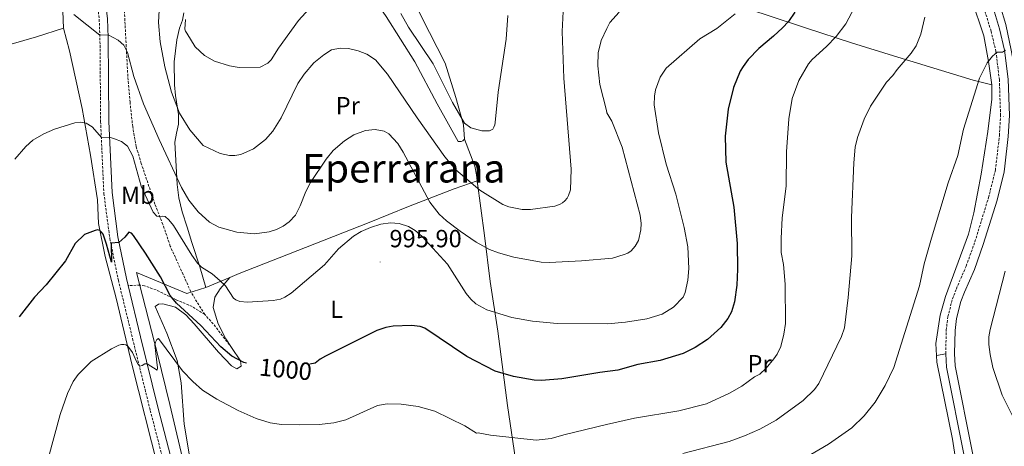
# Model space of a CAD drawing. Units: metres. Extents: x 650497 to 655017, y 4748193 to 4751261.
# Drawn here: x 652568 to 652966, y 4749172 to 4749344 of the extents above; entities that cross this region are included whole.
import ezdxf
from ezdxf.enums import TextEntityAlignment as Align

# ---------------------------------------------------------------- set-up
doc = ezdxf.new("R2010")
doc.units = ezdxf.units.M
doc.header["$MEASUREMENT"] = 0
doc.linetypes.add('TRAZOSX2', pattern=[1.5, 1, -0.5])
for name, color, linetype, lineweight in [('Carátula', 7, 'Continuous', 5), ('Level 20', 19, 'Continuous', 0), ('Level 21', 19, 'Continuous', 0), ('Level 36', 19, 'Continuous', 40), ('Level 37', 92, 'Continuous', 0), ('Level 4', 36, 'Continuous', 30), ('Level 41', 39, 'Continuous', 0), ('Level 45', 19, 'Continuous', 0), ('Level 5', 36, 'Continuous', 0), ('Level 54', 13, 'Continuous', 0), ('Level 7', 1, 'Continuous', 0)]:
    doc.layers.add(name, color=color, linetype=linetype, lineweight=lineweight)
doc.styles.add('Arial', font='ARIAL.TTF', dxfattribs={"height": 0.2})

# ---------------------------------------------------------------- blocks, each defined once
blk = doc.blocks.new('5PATER')
at = {"layer": 'Carátula', "linetype": 'Continuous', "lineweight": 5}
h = blk.add_hatch(color=250, dxfattribs=at)
edge = h.paths.add_edge_path()
edge.add_ellipse((0, 0), major_axis=(-1.33, -1.34), ratio=0.999422, start_angle=0, end_angle=360)

msp = doc.modelspace()

# ---------------------------------------------------------------- linework, layer by layer
at = {"layer": 'Level 20', "color": 19, "linetype": 'Continuous', "lineweight": 0, "ltscale": 0.5}
for points in [[(652807.71, 4749639.72, 997.74), (652807.19, 4749623.5, 998.91), (652807.79, 4749590.23, 1000.77), (652808.17, 4749580.07, 1001.21), (652808.77, 4749574.74, 1001.25), (652811.54, 4749563.27, 1001.47), (652814.88, 4749547.43, 1001.99), (652818, 4749535.49, 1003.34), (652820.9, 4749526.63, 1003.9), (652824.94, 4749518.46, 1004.42), (652834.41, 4749502.73, 1005.38), (652841.97, 4749493.41, 1005.68), (652850.88, 4749484.09, 1005.99), (652867.53, 4749465.11, 1006.86), (652884.92, 4749443.6, 1007.77), (652904.32, 4749419.15, 1008.42), (652920.09, 4749399.23, 1010.9), (652932.49, 4749382.73, 1012.46), (652943.12, 4749367.25, 1013.72), (652949.59, 4749358.07, 1013.72), (652952.32, 4749352.86, 1013.85), (652957.24, 4749337.93, 1014.5), (652959.23, 4749327.57, 1015.33), (652960.54, 4749318.13, 1015.54)], [(652520.5, 4749442.66, 975.07), (652529.22, 4749452.95, 974.62), (652533.88, 4749463.77, 974.56), (652539.06, 4749462.81, 974.56), (652549.74, 4749450.44, 976.44), (652562.15, 4749432.44, 978.2), (652571.66, 4749414.29, 980.82), (652580.13, 4749394.28, 983.16), (652584.31, 4749377.1, 986.58), (652584.96, 4749368.59, 987.66), (652586.08, 4749341.1, 991.01)], [(652974.53, 4749269.44, 1015.25), (652972.23, 4749285.62, 1016.29), (652971.51, 4749299.68, 1016.29), (652969.6, 4749325, 1015.55), (652968.33, 4749332.13, 1014.94), (652966.12, 4749342.53, 1014.6), (652963.83, 4749350.11, 1014.46), (652960.54, 4749359.13, 1013.99), (652957.05, 4749366.32, 1013.46), (652951.38, 4749376.09, 1012.64), (652941.36, 4749390.37, 1012.03), (652932.56, 4749401.78, 1011.73), (652922.86, 4749414.07, 1010.86), (652917.92, 4749419.52, 1010.38)], [(652716.76, 4749395.45, 969.42), (652724.44, 4749393.13, 969.64), (652727.16, 4749392.31, 969.72), (652745.36, 4749385.9, 972.94), (652762.71, 4749380.38, 977.8), (652780.72, 4749374.49, 979.67), (652799.39, 4749368.53, 983.93), (652833.38, 4749357.77, 989.92), (652851.11, 4749352.52, 993.92), (652869.12, 4749346.54, 998.13), (652885.78, 4749341.04, 1002.44), (652903.88, 4749335.11, 1005.78), (652922.54, 4749329.37, 1010.08), (652952.96, 4749320.05, 1014.42), (652960.54, 4749318.13, 1015.54)], [(652703.61, 4749362.98, 978.64), (652706.02, 4749360.59, 979.19), (652716.15, 4749345.79, 981.19), (652727.74, 4749327.44, 982.8), (652736.77, 4749310.47, 983.06), (652745.26, 4749295.32, 983.49)], [(652643.42, 4749236.42, 996.31), (652641.09, 4749244.78, 995.17), (652637.81, 4749254.61, 993.03), (652635.97, 4749260.75, 992.39), (652633.91, 4749266.88, 992.12), (652632.58, 4749272.62, 991.48), (652631.91, 4749277.93, 990.52), (652630.98, 4749295.09, 987.11), (652631.6, 4749298.75, 986.15), (652632.48, 4749302.29, 985.6), (652632.45, 4749306.16, 985.19), (652631.24, 4749313.83, 984.6), (652630.87, 4749318.19, 984.33), (652630.76, 4749327.44, 983.19), (652631.74, 4749336.31, 982.19), (652632.91, 4749341.05, 981.32), (652634.13, 4749344.32, 981.09), (652634.67, 4749347.25, 981.05)], [(652586.08, 4749341.1, 991.01), (652575.2, 4749337.53, 990.97), (652554.56, 4749331.68, 990.97), (652533.87, 4749325.65, 990.22), (652505.14, 4749317.61, 987.83), (652478.5, 4749309.83, 983.56), (652477.48, 4749309.55, 983.26)], [(652624.36, 4749057.55, 1019.07), (652648.17, 4749075.14, 1020.72), (652648.92, 4749082.86, 1020.86), (652641.67, 4749100.01, 1019.29), (652635.91, 4749119.56, 1017.08), (652630.56, 4749138.29, 1013.95), (652624.08, 4749163.99, 1011.34), (652613.75, 4749204.99, 1005.91), (652607.35, 4749232.08, 1003.48), (652602.94, 4749248.89, 1001.22), (652600.24, 4749262.19, 1000.04), (652599.72, 4749271.73, 999.35), (652597, 4749289.81, 997), (652593.61, 4749308.7, 994.18), (652588.46, 4749331.87, 991.79), (652586.08, 4749341.1, 991.01)], [(652960.54, 4749318.13, 1015.54), (652960.46, 4749312.44, 1015.98), (652958.93, 4749299.3, 1015.94), (652956.27, 4749282.09, 1016.2), (652953.22, 4749266.48, 1016.33), (652951.1, 4749257.93, 1016.28), (652941.88, 4749232.77, 1016.02), (652939.64, 4749225.26, 1016.07), (652937.97, 4749213.82, 1016.54), (652938.24, 4749208.99, 1016.71)], [(652653.11, 4749240.46, 993.99), (652656.88, 4749242.03, 993.09), (652673.06, 4749248.34, 992.05), (652709.41, 4749262.69, 994.66), (652725.16, 4749269.07, 991.88), (652743.66, 4749276.27, 986.84), (652752.94, 4749279.44, 984.14)], [(652752.94, 4749279.44, 984.14), (652755.92, 4749257.41, 988.97), (652758.22, 4749238.89, 992.1), (652761.3, 4749218.73, 997.05), (652765.14, 4749188.78, 1002.96), (652767.86, 4749170.7, 1007.26), (652770.59, 4749152.18, 1012.21), (652774.91, 4749118.16, 1021.33), (652777.28, 4749101.37, 1024.29), (652778.92, 4749088.53, 1027.45)], [(652764.83, 4749052.46, 1029.15), (652751.08, 4749054.1, 1028.8), (652740.27, 4749056.62, 1028.28), (652705.33, 4749068.39, 1024.64), (652683.69, 4749076.3, 1022.81), (652669.27, 4749082.7, 1021.64), (652662.73, 4749087.35, 1021.29), (652658.24, 4749091.73, 1020.98), (652655.2, 4749095.5, 1020.33), (652652.06, 4749102.44, 1019.94), (652648.83, 4749112.55, 1018.51), (652645.19, 4749124.16, 1016.08), (652636.97, 4749154.98, 1012.56), (652628.91, 4749189.14, 1008.65), (652623.99, 4749209.54, 1005.61), (652615.53, 4749242.47, 1001.7), (652635.8, 4749233.96, 998.61), (652643.42, 4749236.42, 996.31)], [(652643.42, 4749236.42, 996.31), (652653.11, 4749240.46, 993.99)]]:
    msp.add_polyline3d(points, dxfattribs=at)
at = {"layer": 'Level 21', "color": 19, "linetype": 'TRAZOSX2', "lineweight": 0}
for points in [[(652578.16, 4749407.9, 980.99), (652584.41, 4749395.59, 981.97), (652589.68, 4749382.99, 983.8), (652593.24, 4749373.14, 985.27), (652596.01, 4749365.45, 986.42), (652598.5, 4749357.01, 987.55), (652599.61, 4749352.17, 988.16), (652600.47, 4749344.63, 989.04), (652600.77, 4749337.16, 990.17), (652601.05, 4749303.35, 994.16), (652602.35, 4749274.39, 997.99), (652604.73, 4749256.28, 999.8), (652608.19, 4749239.35, 1001.32), (652613.95, 4749215.73, 1003.72), (652621.06, 4749186.79, 1007.15), (652632.64, 4749142.31, 1013.71), (652639.7, 4749116.62, 1016.88), (652642.32, 4749107.59, 1017.57), (652647.04, 4749094.57, 1019.52), (652648.73, 4749090.98, 1019.92), (652651.33, 4749086.71, 1020.22), (652653.12, 4749084.47, 1020.4), (652656.13, 4749081.44, 1020.92)], [(652643.02, 4749225.52, 998.94), (652637.38, 4749234.73, 997.76), (652634.29, 4749241.69, 997.53), (652629.13, 4749253.1, 996.21), (652626.16, 4749261.89, 995.34), (652622.93, 4749270.09, 994.2), (652617.43, 4749286.5, 993.93), (652615.39, 4749293.22, 993.61), (652613.99, 4749301.29, 993.11), (652612.89, 4749311.14, 992.52), (652612.01, 4749321.6, 991.38), (652611.06, 4749339.57, 989.1), (652610.57, 4749349.03, 988.65), (652609.98, 4749351.79, 988.42), (652609.27, 4749354.01, 988.33), (652607.84, 4749355.83, 988.33), (652606.4, 4749356.69, 988.24), (652601.71, 4749357.85, 987.55)], [(652941.92, 4749209.7, 1016.53), (652942.15, 4749219.24, 1015.98), (652942.74, 4749224.63, 1015.8), (652944.68, 4749231.83, 1015.51), (652946.2, 4749235.89, 1015.38), (652950.16, 4749245.04, 1015.58), (652953.7, 4749254.88, 1015.83), (652959.17, 4749272.67, 1015.98), (652961.94, 4749283.71, 1015.98), (652963.59, 4749297.63, 1016.1), (652964.04, 4749305.85, 1016.01), (652963.55, 4749320.21, 1015.5), (652962.17, 4749331.6, 1014.98), (652960.22, 4749339.83, 1014.51), (652957.79, 4749347.67, 1014.12)], [(652643.02, 4749225.52, 998.94), (652637.94, 4749228.73, 999.03), (652631.47, 4749231.49, 999.76), (652623.42, 4749235.42, 1000.81), (652618.76, 4749237.09, 1001.4), (652616.88, 4749237.35, 1001.45), (652612.13, 4749237.2, 1001.62)], [(652653.84, 4749212.2, 999.44), (652646.47, 4749221.72, 998.58), (652643.02, 4749225.52, 998.94)]]:
    msp.add_polyline3d(points, dxfattribs=at)
at = {"layer": 'Level 21', "color": 19, "linetype": 'Continuous', "lineweight": 0}
for points in [[(652601.71, 4749357.85, 987.55), (652602.88, 4749352.72, 988.16), (652603.78, 4749344.88, 989.04), (652604.08, 4749337.24, 990.17), (652604.36, 4749303.44, 994.16), (652605.65, 4749274.68, 997.99), (652608, 4749256.83, 999.8), (652611.42, 4749240.08, 1001.32), (652612.13, 4749237.2, 1001.62)], [(652965.72, 4749285.32, 1016), (652967.15, 4749297.33, 1016.1), (652967.61, 4749305.81, 1016.01), (652967.11, 4749320.49, 1015.5), (652965.69, 4749332.23, 1014.98), (652963.67, 4749340.77, 1014.51), (652961.15, 4749348.9, 1014.12)], [(652965.72, 4749285.32, 1016), (652965.46, 4749283.06, 1015.98), (652962.61, 4749271.71, 1015.98), (652957.08, 4749253.75, 1015.83), (652953.48, 4749243.73, 1015.58), (652949.51, 4749234.55, 1015.38), (652948.08, 4749230.74, 1015.51), (652946.26, 4749223.96, 1015.8), (652945.71, 4749219, 1015.98), (652945.49, 4749209.76, 1016.53), (652945.78, 4749204.79, 1016.94), (652952.89, 4749169.03, 1019.98)], [(652612.13, 4749237.2, 1001.62), (652617.17, 4749216.51, 1003.72), (652624.28, 4749187.6, 1007.15), (652635.84, 4749143.17, 1013.71)], [(652938.24, 4749208.99, 1016.71), (652938.39, 4749206.23, 1016.8), (652944.66, 4749175.18, 1019.46), (652946.21, 4749164.76, 1020.72), (652946.15, 4749158.75, 1021.54), (652945.13, 4749149.85, 1022.67), (652942.52, 4749140.64, 1025.14), (652940, 4749132.56, 1025.36), (652934.59, 4749117.13, 1026.97), (652931.22, 4749105.76, 1028.66), (652930.57, 4749103.51, 1029.1)], [(652933.45, 4749102.68, 1028.95), (652933.55, 4749103.28, 1028.89), (652938.92, 4749119.29, 1026.46), (652946.06, 4749138.47, 1024.24), (652948.61, 4749147.54, 1022.94), (652949.34, 4749151.25, 1022.37), (652949.92, 4749159.02, 1021.54), (652949.82, 4749163.64, 1020.67), (652949.35, 4749168.51, 1019.98), (652942.24, 4749204.33, 1016.94), (652941.92, 4749209.7, 1016.53)]]:
    msp.add_polyline3d(points, dxfattribs=at)
at = {"layer": 'Level 36', "color": 92, "linetype": 'Continuous', "lineweight": 0}
for points in [[(652747.75, 4749296.23, 981.67), (652747.39, 4749302.04, 980.45), (652744.38, 4749313.11, 978.11), (652740.06, 4749326.97, 976.89), (652730.46, 4749345.61, 975.11), (652726.02, 4749355.24, 974.07), (652721.25, 4749368.08, 972.02), (652716.4, 4749382.14, 970.9), (652713.78, 4749388.01, 970.16)], [(652745.26, 4749295.32, 983.49), (652746.52, 4749295.32, 983.06), (652747.16, 4749295.6, 982.71), (652747.75, 4749296.23, 981.67)], [(652752.94, 4749279.44, 984.14), (652752.64, 4749281.89, 983.55), (652751.98, 4749285.38, 983.51), (652747.75, 4749296.23, 981.67)], [(652653.84, 4749212.2, 999.44), (652651.53, 4749215.71, 999.08), (652648.42, 4749221.69, 998.56), (652646.42, 4749228.32, 997.26), (652647.16, 4749232.52, 996.3), (652649.26, 4749235.93, 995.65), (652653.11, 4749240.46, 993.99)], [(652637.09, 4749167.73, 1010.38), (652634.73, 4749181.3, 1008.51), (652633.5, 4749198, 1006.25), (652631.95, 4749206.94, 1004.69), (652627.68, 4749218.02, 1004.04), (652623.07, 4749228.69, 1002.69), (652624.34, 4749229.69, 1002.21), (652626.2, 4749229.84, 1001.65), (652631.25, 4749228.48, 1000.69), (652635.39, 4749225.44, 1000.56), (652638.81, 4749221.73, 1000.26), (652648.62, 4749210.31, 1000.17), (652653.88, 4749204.87, 1000.39), (652655.92, 4749203.63, 1000.34), (652657.75, 4749204.61, 1000.21), (652657.42, 4749206.77, 1000), (652653.84, 4749212.2, 999.44)]]:
    msp.add_polyline3d(points, dxfattribs=at)
at = {"layer": 'Level 4', "color": 36, "linetype": 'Continuous', "lineweight": 30}
for points in [[(652881.11, 4749347.48, 1000), (652878.5, 4749343.8, 1000), (652876.03, 4749341.16, 1000), (652872.5, 4749337.81, 1000), (652866.57, 4749332.9, 1000), (652862.27, 4749328.41, 1000), (652860.17, 4749325.65, 1000), (652859.05, 4749323.65, 1000), (652856.38, 4749317.17, 1000), (652854.2, 4749308.31, 1000), (652852.93, 4749297.43, 1000), (652853.22, 4749287, 1000), (652856.41, 4749268.84, 1000), (652857.79, 4749254.16, 1000), (652857.92, 4749243.86, 1000), (652857.61, 4749237.38, 1000), (652856.74, 4749230.6, 1000), (652855.51, 4749226.63, 1000), (652854.09, 4749223.93, 1000), (652851.19, 4749220.26, 1000), (652845.88, 4749215.44, 1000), (652840.88, 4749212.18, 1000), (652835.98, 4749209.77, 1000), (652826.74, 4749207.02, 1000), (652817.69, 4749205.36, 1000), (652809.61, 4749203.08, 1000), (652802.38, 4749202.18, 1000), (652787.01, 4749199.54, 1000), (652778.91, 4749198.91, 1000), (652775.92, 4749198.96, 1000), (652767.56, 4749200.5, 1000), (652760.15, 4749202.72, 1000), (652748.79, 4749208.64, 1000), (652731.8, 4749220.01, 1000), (652729.89, 4749220.67, 1000), (652726.43, 4749221.11, 1000), (652719.09, 4749220.85, 1000), (652716.14, 4749220.28, 1000), (652712.5, 4749219.05, 1000), (652691.8, 4749208.65, 1000), (652689.62, 4749207.5, 1000), (652687.53, 4749205.88, 1000), (652685.49, 4749205.51, 1000)], [(652659.87, 4749205.89, 1000), (652658.82, 4749206.12, 1000), (652653.95, 4749208.68, 1000), (652649.48, 4749212.42, 1000), (652641.47, 4749221.11, 1000), (652631.58, 4749230.11, 1000), (652629.06, 4749233.25, 1000), (652625.13, 4749240.78, 1000), (652619.17, 4749250.29, 1000), (652614.36, 4749257.42, 1000), (652613.46, 4749258.32, 1000), (652612.48, 4749258.72, 1000), (652610.76, 4749256.68, 1000), (652608.45, 4749254.63, 1000), (652605.24, 4749254.31, 1000), (652605.42, 4749246.63, 1000), (652603.47, 4749253.86, 1000), (652602.03, 4749257.96, 1000), (652601.43, 4749258.8, 1000), (652600.72, 4749259.47, 1000), (652599.74, 4749259.67, 1000), (652598.86, 4749259.46, 1000), (652594.49, 4749257.76, 1000), (652590.74, 4749254.11, 1000), (652586.92, 4749247.2, 1000), (652579.01, 4749237.48, 1000), (652574.32, 4749232.57, 1000), (652568.12, 4749224.53, 1000)]]:
    msp.add_polyline3d(points, dxfattribs=at)
at = {"layer": 'Level 5', "color": 36, "linetype": 'Continuous', "lineweight": 0}
for points in [[(652905.28, 4749349.62, 1005), (652901.58, 4749342.85, 1005), (652897.73, 4749337.71, 1005), (652893.85, 4749333.67, 1005), (652888, 4749328.46, 1005), (652886.6, 4749326.68, 1005), (652882.63, 4749319.9, 1005), (652880.04, 4749312.71, 1005), (652878.57, 4749304.46, 1005), (652877.65, 4749291.21, 1005), (652877.54, 4749277.27, 1005), (652876, 4749264.55, 1005), (652875.5, 4749256.14, 1005), (652875.58, 4749250.58, 1005), (652876.47, 4749245.69, 1005), (652877.09, 4749237.77, 1005), (652877.24, 4749221.92, 1005), (652876.65, 4749217.52, 1005), (652875.35, 4749212.6, 1005), (652873.9, 4749209.51, 1005), (652872.62, 4749207.58, 1005), (652869.53, 4749203.8, 1005), (652866.95, 4749201.44, 1005), (652864.72, 4749200.36, 1005), (652859.71, 4749196.67, 1005), (652854.73, 4749193.75, 1005), (652845.44, 4749189.48, 1005), (652834.29, 4749186.59, 1005), (652816.4, 4749183.67, 1005), (652805.09, 4749181.2, 1005), (652787.91, 4749177, 1005), (652782.76, 4749175.46, 1005), (652776.67, 4749174.81, 1005), (652758.29, 4749176.86, 1005), (652753.33, 4749177.79, 1005), (652752.7, 4749177.59, 1005), (652747.96, 4749180.63, 1005), (652735.81, 4749186.46, 1005), (652729.09, 4749188.38, 1005), (652722.31, 4749189.4, 1005), (652716.68, 4749189.46, 1005), (652712.71, 4749188.8, 1005), (652700, 4749183, 1005), (652695.14, 4749181.77, 1005), (652689.14, 4749181.19, 1005), (652681.15, 4749180.97, 1005), (652674.04, 4749181.15, 1005), (652669.45, 4749181.77, 1005), (652663.73, 4749183.57, 1005), (652656.51, 4749186.81, 1005), (652647.85, 4749191.39, 1005), (652642.16, 4749195.02, 1005), (652638.2, 4749198.48, 1005), (652634.08, 4749202.85, 1005), (652624.44, 4749215.81, 1005), (652623.71, 4749215.5, 1005), (652623.12, 4749214.31, 1005), (652622.94, 4749213.31, 1005), (652624.04, 4749204.03, 1005), (652623.83, 4749203.04, 1005), (652619.84, 4749205.65, 1005), (652618.91, 4749205.6, 1005), (652617.84, 4749204.96, 1005), (652616.87, 4749204.7, 1005), (652616.01, 4749205.64, 1005), (652615.54, 4749206.52, 1005), (652613.92, 4749210.2, 1005), (652612.04, 4749212.72, 1005), (652611.26, 4749213.24, 1005), (652610.36, 4749213.45, 1005), (652609.4, 4749213.41, 1005), (652608.42, 4749213.16, 1005), (652605.46, 4749211.71, 1005), (652597.25, 4749206.5, 1005), (652591.95, 4749201.31, 1005), (652589.91, 4749198.43, 1005)], [(652786.45, 4749270.09, 985), (652784.28, 4749269.29, 985), (652774.39, 4749267.87, 985), (652771.1, 4749267.95, 985), (652765.64, 4749268.95, 985), (652763.21, 4749269.85, 985), (652753.99, 4749275.73, 985), (652744.33, 4749283.95, 985), (652739.88, 4749289.18, 985), (652728.7, 4749304.86, 985), (652716.75, 4749322.55, 985), (652711.9, 4749328.29, 985), (652708.36, 4749330.54, 985), (652704.95, 4749331.89, 985), (652701.09, 4749332.86, 985), (652697.71, 4749333.02, 985), (652694.22, 4749332.25, 985), (652691.14, 4749330.26, 985), (652687.06, 4749327.03, 985), (652683.19, 4749322.53, 985), (652680.58, 4749318.79, 985), (652673.83, 4749304.9, 985), (652670.54, 4749299.51, 985), (652667.55, 4749296.13, 985), (652662.64, 4749292.33, 985), (652657.66, 4749290.08, 985), (652655.18, 4749289.63, 985), (652652.99, 4749289.64, 985), (652649.23, 4749290.43, 985), (652642.44, 4749293.75, 985), (652637.06, 4749300.03, 985), (652632.87, 4749306.82, 985), (652629.64, 4749315.21, 985), (652626.96, 4749325.47, 985), (652625.06, 4749335.54, 985), (652624.36, 4749343.36, 985), (652624.7, 4749348.33, 985)], [(652686.5, 4749350.3, 980), (652680.82, 4749344.14, 980), (652672.78, 4749332.92, 980), (652669.8, 4749328.25, 980), (652668.5, 4749326.95, 980), (652665.43, 4749325.31, 980), (652656.99, 4749325.18, 980), (652653.04, 4749325.81, 980), (652647.02, 4749327.77, 980), (652642.89, 4749330.07, 980), (652639.24, 4749333.54, 980), (652635.75, 4749339.01, 980), (652635.26, 4749339.9, 980), (652635.06, 4749340.63, 980), (652635.24, 4749344.53, 980)], [(652787.57, 4749347.74, 985), (652787.19, 4749339.66, 985), (652787.84, 4749320.83, 985), (652790.81, 4749284.18, 985), (652790.54, 4749275.78, 985), (652789.81, 4749273.49, 985), (652789.2, 4749272.43, 985), (652788.34, 4749271.44, 985), (652787.36, 4749270.6, 985), (652786.45, 4749270.09, 985)], [(652856.99, 4749346.9, 995), (652849.53, 4749340.98, 995), (652842.73, 4749336.78, 995), (652829.2, 4749324.88, 995), (652826.74, 4749321.31, 995), (652824.9, 4749316.15, 995), (652824.43, 4749313.58, 995), (652824.36, 4749310.12, 995), (652826.1, 4749298.87, 995), (652829.19, 4749286.23, 995), (652833.01, 4749274.02, 995), (652836.44, 4749260.68, 995), (652837.89, 4749252.76, 995), (652838.27, 4749244.02, 995), (652837.96, 4749239.37, 995), (652836.84, 4749234.4, 995), (652835.98, 4749232.49, 995), (652832.15, 4749228.44, 995), (652827.56, 4749225.72, 995), (652821.42, 4749223.79, 995), (652812.8, 4749222.41, 995), (652805.53, 4749221.81, 995), (652785.21, 4749221.92, 995), (652775.26, 4749222.87, 995), (652766.86, 4749224.34, 995), (652756.83, 4749227.38, 995), (652752.44, 4749229.8, 995), (652750.37, 4749231.71, 995), (652748.49, 4749234.03, 995), (652740.9, 4749245.77, 995), (652730.54, 4749257.09, 995), (652727.87, 4749259.44, 995), (652725.24, 4749260.98, 995), (652721.42, 4749262.2, 995), (652718.02, 4749262.48, 995), (652714, 4749261.91, 995), (652709.86, 4749260.61, 995), (652706.2, 4749259.05, 995), (652703.07, 4749257.13, 995), (652696.94, 4749252.03, 995), (652691.29, 4749245.6, 995), (652677.84, 4749234.19, 995), (652675.38, 4749232.46, 995), (652673.61, 4749231.7, 995), (652670.66, 4749231.21, 995), (652660.23, 4749230.49, 995), (652657.25, 4749230.75, 995), (652655.54, 4749231.44, 995), (652654.68, 4749232.07, 995), (652651.35, 4749237.06, 995), (652649.29, 4749239.05, 995), (652645.98, 4749241.92, 995), (652641.79, 4749244.68, 995), (652640.18, 4749246.29, 995), (652637.83, 4749249.51, 995), (652630.45, 4749261.43, 995), (652628.6, 4749263.78, 995), (652627.09, 4749265.11, 995), (652626.13, 4749265.25, 995), (652624.64, 4749264.94, 995), (652623.66, 4749265.15, 995), (652622.22, 4749266.8, 995), (652617.33, 4749277.36, 995), (652613.99, 4749289.45, 995), (652611.91, 4749293.47, 995), (652609.51, 4749295.31, 995), (652606.64, 4749296.45, 995), (652604.65, 4749297.08, 995), (652601.59, 4749296.78, 995), (652597.68, 4749301.18, 995), (652595.25, 4749302.77, 995), (652592.94, 4749303.15, 995), (652590.68, 4749302.88, 995), (652582.45, 4749300.26, 995), (652578.13, 4749298.47, 995), (652573.75, 4749295.87, 995), (652570.86, 4749293.36, 995), (652566.49, 4749288.25, 995)], [(652810.17, 4749347.55, 990), (652806.46, 4749343.28, 990), (652805.18, 4749340.87, 990), (652802.96, 4749336.05, 990), (652801.74, 4749331.11, 990), (652801.56, 4749325.89, 990), (652802.42, 4749318.36, 990), (652805.15, 4749307.87, 990), (652805.18, 4749306.87, 990), (652807.28, 4749303.48, 990), (652811.47, 4749293.07, 990), (652818.64, 4749265.57, 990), (652819.03, 4749262.2, 990), (652818.93, 4749259.73, 990), (652817.98, 4749255.32, 990), (652816.68, 4749253.09, 990), (652815.02, 4749251.24, 990), (652813.71, 4749250.31, 990), (652812.23, 4749249.67, 990), (652807.56, 4749248.24, 990), (652795, 4749247.19, 990), (652782.16, 4749246.5, 990), (652778.7, 4749246.67, 990), (652767.7, 4749248.59, 990), (652761.53, 4749250.39, 990), (652757.93, 4749251.78, 990), (652752.52, 4749254.74, 990), (652746.13, 4749259.15, 990), (652740.6, 4749263.31, 990), (652737.55, 4749266.07, 990), (652733.87, 4749270.83, 990), (652723.11, 4749291.08, 990), (652720.98, 4749294.46, 990), (652717.31, 4749298.45, 990), (652715.36, 4749299.49, 990), (652711.81, 4749300.16, 990), (652707.82, 4749299.81, 990), (652703.14, 4749298.07, 990), (652699.4, 4749295.63, 990), (652694.88, 4749291.64, 990), (652692.03, 4749288.25, 990), (652685.67, 4749278.73, 990), (652683.8, 4749275.19, 990), (652681.52, 4749269.4, 990), (652679.61, 4749265.55, 990), (652677.1, 4749262.86, 990), (652674.66, 4749261.13, 990), (652671.95, 4749259.83, 990), (652669.02, 4749258.89, 990), (652663.08, 4749258.03, 990), (652656, 4749258.75, 990), (652648.67, 4749260.78, 990), (652645, 4749262.75, 990), (652640.4, 4749266.89, 990), (652636.68, 4749271.62, 990), (652633.62, 4749276.79, 990), (652624.6, 4749296.17, 990), (652618.3, 4749310.55, 990), (652614.39, 4749321.49, 990), (652611.92, 4749331.17, 990), (652610.41, 4749334.17, 990), (652608.16, 4749336.21, 990), (652604.04, 4749338.37, 990), (652600.72, 4749338.26, 990), (652590.3, 4749346.6, 990)], [(652765.26, 4749346.2, 980), (652764.56, 4749336.6, 980), (652761.35, 4749315.19, 980), (652760.15, 4749303.02, 980), (652760, 4749302.03, 980), (652759.69, 4749301.08, 980), (652759.27, 4749300.33, 980), (652757.83, 4749299.65, 980), (652754.74, 4749299.59, 980), (652750.4, 4749300.78, 980), (652747.86, 4749302.74, 980), (652742.95, 4749311.02, 980), (652735.22, 4749326.72, 980), (652725.28, 4749341.46, 980), (652722.15, 4749346.97, 980)], [(652933.52, 4749345.52, 1010), (652931.94, 4749338.57, 1010), (652929.94, 4749333.9, 1010), (652927.95, 4749330.96, 1010)], [(652966.03, 4749332.13, 1015), (652964.86, 4749331.43, 1015), (652962.7, 4749331.41, 1015), (652960.79, 4749329.77, 1015), (652958.7, 4749327.12, 1015), (652955.48, 4749320.9, 1015), (652949.06, 4749300.33, 1015), (652946.79, 4749289.73, 1015), (652942.96, 4749278.66, 1015), (652936.12, 4749256.29, 1015), (652933.26, 4749245.99, 1015), (652931.28, 4749237.12, 1015), (652920.95, 4749204.12, 1015), (652917.53, 4749196.87, 1015), (652913.43, 4749190.18, 1015), (652909.04, 4749184.69, 1015), (652903.99, 4749179.81, 1015), (652894.67, 4749173.17, 1015), (652879.7, 4749164.47, 1015)], [(652927.95, 4749330.96, 1010), (652922.29, 4749324.43, 1010), (652920.57, 4749321.93, 1010), (652918.02, 4749319.29, 1010), (652911.55, 4749309.52, 1010), (652909.04, 4749304.34, 1010), (652906.38, 4749296.94, 1010), (652905.42, 4749293.06, 1010), (652904.85, 4749286.73, 1010), (652903.93, 4749264.6, 1010), (652904.06, 4749249.13, 1010), (652902.61, 4749232.32, 1010), (652901.08, 4749220.16, 1010), (652899.92, 4749216.61, 1010), (652890.74, 4749197.68, 1010), (652888.94, 4749195.28, 1010), (652884.46, 4749190.86, 1010), (652873.48, 4749182.92, 1010), (652866.99, 4749179.23, 1010), (652860.82, 4749176.53, 1010), (652854.6, 4749174.32, 1010), (652835.82, 4749169.5, 1010)], [(652970.31, 4749181.71, 1015), (652964.65, 4749192.91, 1015), (652960.93, 4749204.19, 1015), (652959.79, 4749209.4, 1015), (652959.34, 4749213.42, 1015), (652959.37, 4749216.45, 1015), (652959.8, 4749219.43, 1015), (652965.89, 4749242.98, 1015)], [(652589.91, 4749198.43, 1005), (652587.64, 4749193.7, 1005), (652584.72, 4749185.22, 1005), (652580, 4749167.84, 1005), (652575.63, 4749158.82, 1005), (652568.84, 4749145.45, 1005), (652564.53, 4749137.91, 1005)]]:
    msp.add_polyline3d(points, dxfattribs=at)
at = {"layer": 'Level 54', "color": 252, "linetype": 'Continuous', "lineweight": 0}
msp.add_polyline3d([(652933.45, 4749102.68, 1028.95), (652930.57, 4749103.51, 1029.1), (652931.22, 4749105.76, 1028.66), (652934.59, 4749117.13, 1026.97), (652940, 4749132.56, 1025.36), (652942.52, 4749140.64, 1025.14), (652945.13, 4749149.85, 1022.67), (652946.15, 4749158.75, 1021.54), (652946.21, 4749164.76, 1020.72), (652944.66, 4749175.18, 1019.46), (652938.39, 4749206.23, 1016.8), (652938.24, 4749208.99, 1016.71), (652941.92, 4749209.7, 1016.53), (652942.24, 4749204.33, 1016.94), (652949.35, 4749168.51, 1019.98), (652949.82, 4749163.64, 1020.67), (652949.92, 4749159.02, 1021.54), (652949.34, 4749151.25, 1022.37), (652948.61, 4749147.54, 1022.94), (652946.06, 4749138.47, 1024.24), (652938.92, 4749119.29, 1026.46), (652933.55, 4749103.28, 1028.89), (652933.45, 4749102.68, 1028.95)], close=True, dxfattribs=at)

# ---------------------------------------------------------------- block references
at = {"layer": 'Level 7', "color": 19, "linetype": 'Continuous', "lineweight": 0, "xscale": 0.09999983015004542, "yscale": 0.09999983015004542}
for p in [(652965.17, 4749305.33, 1016.19), (652713.79, 4749246.71, 995.9)]:
    msp.add_blockref('5PATER', p, dxfattribs=at)

# ---------------------------------------------------------------- texts
at = {"layer": 'Level 37', "color": 92, "linetype": 'Continuous', "lineweight": 0, "style": 'Arial'}
for s, p in [('Pr', (652700.73, 4749309.79, 988.06)), ('Mb', (652616.05, 4749273.64, 996.08)), ('L', (652696.25, 4749227.66, 997.66)), ('Pr', (652866.82, 4749205.67, 1003.94))]:
    msp.add_text(s, height=7, dxfattribs=at).set_placement(p, align=Align.MIDDLE_CENTER)
at = {"layer": 'Level 41', "color": 19, "linetype": 'Continuous', "lineweight": 0, "style": 'Arial'}
msp.add_text('995.90', height=7, dxfattribs=at).set_placement((652717.54, 4749250.46, 995.9), align=Align.BOTTOM_LEFT)
at = {"layer": 'Level 41', "color": 39, "linetype": 'Continuous', "lineweight": 0, "style": 'Arial'}
msp.add_text('1000', height=7, rotation=-5.4535, dxfattribs=at).set_placement((652675.64, 4749203.41, 1000), align=Align.MIDDLE_CENTER)
at = {"layer": 'Level 45', "color": 19, "linetype": 'Continuous', "lineweight": 0, "style": 'Arial'}
msp.add_text('Eperrarana', height=11.5, dxfattribs=at).set_placement((652723.29, 4749284.51, 991.47), align=Align.MIDDLE_CENTER)

doc.saveas('drawing.dxf')
